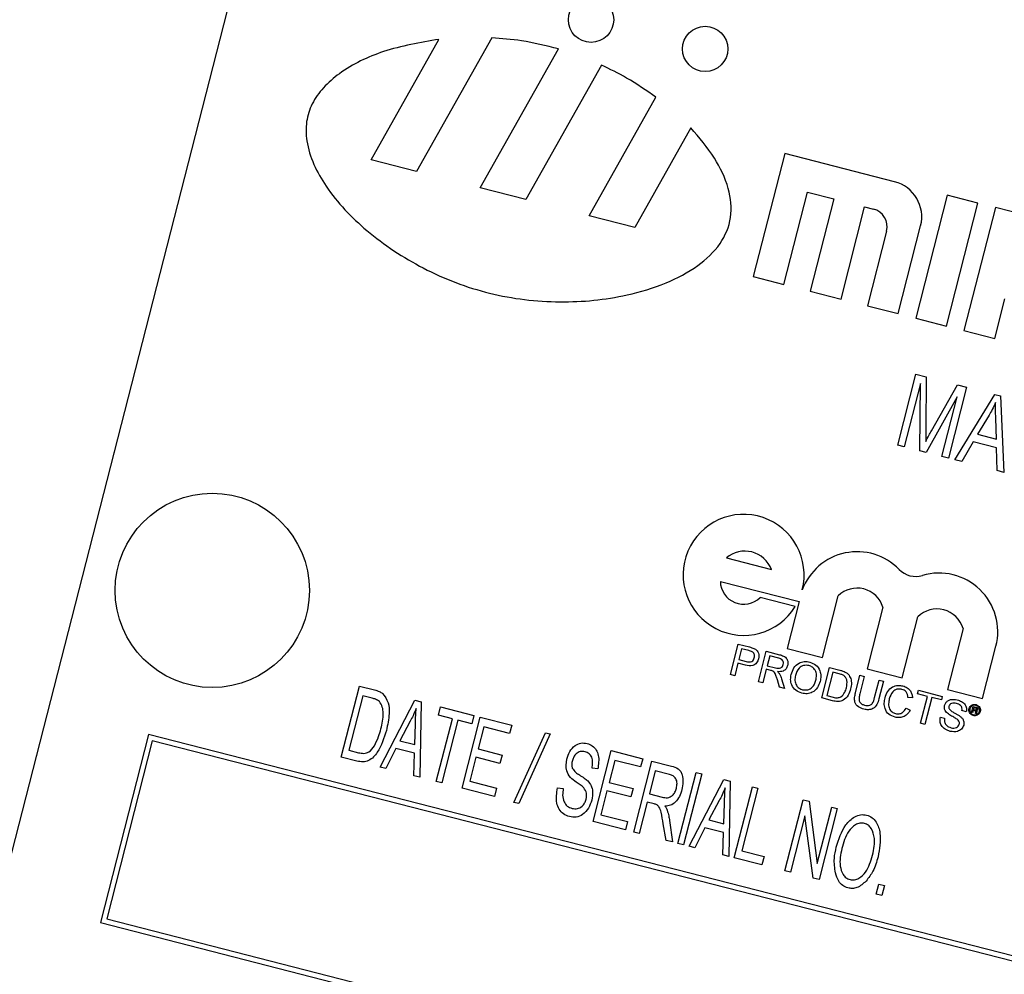
# Model space of a CAD drawing. Units: inches. Extents: x 8 to 168, y 8 to 126.
# Drawn here: x 53 to 54, y 112 to 113 of the extents above; entities that cross this region are included whole.
import ezdxf

# ---------------------------------------------------------------- set-up
doc = ezdxf.new("R2010")
doc.units = ezdxf.units.IN
doc.header["$LTSCALE"] = 16
doc.header["$MEASUREMENT"] = 0
doc.layers.add('FORMAT', color=7, linetype='Continuous')
doc.styles.add('SLDTEXTSTYLE0', font='TXT', dxfattribs={"width": 0.75})
doc.dimstyles.new('SLDDIMSTYLE0', dxfattribs={"dimtxt": 1.333333, "dimasz": 0.88, "dimexe": 0, "dimexo": 0.0625, "dimgap": 0.333333, "dimtad": 0, "dimtih": 1, "dimtoh": 1, "dimdec": 6, "dimrnd": 1e-09, "dimzin": 12, "dimdsep": 46, "dimlunit": 5, "dimtxsty": 'SLDTEXTSTYLE0', "dimsah": 1, "dimcen": 0.09, "dimadec": 0, "dimazin": 3, "dimtfac": 1, "dimtdec": 3, "dimtofl": 0, "dimtmove": 0, "dimatfit": 3, "dimfxl": 0, "dimfrac": 2, "dimtolj": 1, "dimtzin": 12, "dimarcsym": 0})

# ---------------------------------------------------------------- blocks, each defined once
blk = doc.blocks.new('_D_6')
at = {"layer": 'FORMAT'}
for p, q in [((54.64804, 121.24087), (54.24248, 121.24087)), ((54.24248, 121.24087), (54.24248, 119.12235)), ((57.6036, 121.24087), (58.00915, 121.24087)), ((58.00915, 121.24087), (58.00915, 119.12235)), ((37.55082, 100.3475), (37.55082, 120.4279)), ((74.70082, 99.49269), (74.70082, 120.4279)), ((37.55082, 119.4279), (50.11763, 119.4279)), ((74.70082, 119.4279), (62.134, 119.4279)), ((54.24248, 119.12235), (54.64804, 119.12235)), ((58.00915, 119.12235), (57.6036, 119.12235))]:
    blk.add_line(p, q, dxfattribs=at)
for centre, start, end in [((56.69989, 119.29272), 153.43495, 206.56505), ((55.55174, 119.29272), 333.43495, 26.56505)]:
    blk.add_arc(centre, 4.96076, start, end, dxfattribs=at)
for points in [[(37.55082, 119.4279), (38.43082, 119.2279), (38.43082, 119.6279)], [(74.70082, 119.4279), (73.82082, 119.6279), (73.82082, 119.2279)]]:
    blk.add_solid(points, dxfattribs=at)
at = {"layer": 'FORMAT', "char_height": 1.333333, "attachment_point": 1, "style": 'SLDTEXTSTYLE0'}
for s, insert in [('944', (54.64804, 120.8411)), ('37 1/8"', (53.24557, 118.79296))]:
    blk.add_mtext(s, dxfattribs=dict(at, insert=insert))

msp = doc.modelspace()

# ---------------------------------------------------------------- linework, layer by layer
at = {"color": 7, "linetype": 'Continuous', "lineweight": 25}
for p, q in [((53.3558145, 112.6340403), (53.0455243, 111.4231646)), ((53.5916548, 112.5309269), (53.5190113, 112.4018629)), ((53.4751356, 112.4131061), (53.5405901, 112.5293975)), ((53.5804372, 112.3861223), (53.655907, 112.5202077)), ((53.6973685, 112.5046752), (53.6243129, 112.374879)), ((53.6857389, 112.3591385), (53.7500892, 112.4734683)), ((53.7836646, 112.4439247), (53.7296145, 112.3478952)), ((53.8743447, 112.4192003), (53.8439363, 112.3005345)), ((53.9802964, 112.3920499), (53.8743447, 112.4192003)), ((53.5190113, 112.4018629), (53.4751356, 112.4131061)), ((53.6243129, 112.374879), (53.5804372, 112.3861223)), ((53.8736027, 112.2929324), (53.8964091, 112.3819318)), ((53.8964091, 112.3819318), (53.9218375, 112.3754157)), ((54.0311531, 112.3790177), (54.0007447, 112.2603519)), ((54.0608196, 112.3714156), (54.0311531, 112.3790177)), ((53.9218375, 112.3754157), (53.8990311, 112.2864163)), ((54.0304111, 112.2527498), (54.0608196, 112.3714156)), ((53.7296145, 112.3478952), (53.6857389, 112.3591385)), ((53.9286976, 112.2788142), (53.9515039, 112.3678135)), ((53.9515039, 112.3678135), (53.95998, 112.3656415)), ((54.0777718, 112.3670716), (54.0473634, 112.2484057)), ((54.1625331, 112.3453512), (54.0777718, 112.3670716)), ((53.9837924, 112.264696), (54.0055127, 112.3494573)), ((53.9725882, 112.3443452), (53.954126, 112.2722981)), ((53.8439363, 112.3005345), (53.8736027, 112.2929324)), ((53.8990311, 112.2864163), (53.9286976, 112.2788142)), ((54.0770299, 112.2408036), (54.086804, 112.2789462)), ((53.954126, 112.2722981), (53.9837924, 112.264696)), ((54.0007447, 112.2603519), (54.0304111, 112.2527498)), ((54.0473634, 112.2484057), (54.0770299, 112.2408036)), ((53.9834007, 112.1377186), (54.0009707, 112.2062837)), ((54.0052999, 112.1972567), (53.9896339, 112.1361214)), ((54.0009707, 112.2062837), (54.010877, 112.2037452)), ((54.0048133, 112.1322316), (54.0052999, 112.1972567)), ((54.010877, 112.2037452), (54.0105839, 112.1520889)), ((54.016057, 112.151576), (54.0410133, 112.1960227)), ((54.0499457, 112.1937337), (54.0323757, 112.1251687)), ((54.0410133, 112.1960227), (54.0499457, 112.1937337)), ((54.0409458, 112.1845342), (54.0108239, 112.1306914)), ((54.0261425, 112.1267659), (54.0409458, 112.1845342)), ((54.0386089, 112.1235714), (54.077035, 112.186792)), ((54.077035, 112.186792), (54.082503, 112.1853908)), ((54.082503, 112.1853908), (54.085803, 112.1114778)), ((54.0716013, 112.1667446), (54.0603667, 112.1483616)), ((54.0786488, 112.1436767), (54.0780362, 112.1639095)), ((54.0105839, 112.1520889), (54.010416, 112.1413082)), ((54.0560869, 112.1409179), (54.0451621, 112.1218921)), ((54.0788213, 112.1350922), (54.0560869, 112.1409179)), ((54.0603667, 112.1483616), (54.0786488, 112.1436767)), ((53.9896339, 112.1361214), (53.9834007, 112.1377186)), ((54.0108239, 112.1306914), (54.0048133, 112.1322316)), ((54.0792498, 112.113157), (54.0788213, 112.1350922)), ((54.0323757, 112.1251687), (54.0261425, 112.1267659)), ((54.0451621, 112.1218921), (54.0386089, 112.1235714)), ((54.085803, 112.1114778), (54.0792498, 112.113157)), ((53.8180014, 112.0288887), (53.8615929, 112.0177183)), ((53.812204, 112.0062647), (53.8883569, 111.9867503)), ((53.8844201, 111.9819524), (53.8504841, 111.9906486)), ((53.910698, 111.9328061), (53.9259676, 111.9923942)), ((53.8883569, 111.9867503), (53.876762, 111.9415023)), ((53.9691014, 111.981341), (53.9538318, 111.9217529)), ((53.9877678, 111.9130567), (54.0028571, 111.9719409)), ((54.0464486, 111.9607705), (54.0313548, 111.9018685)), ((53.8219169, 111.9163098), (53.8294469, 111.9456948)), ((53.8294469, 111.9456948), (53.8402426, 111.9429283)), ((53.8327221, 111.9412423), (53.830019, 111.9306938)), ((53.8397387, 111.9394442), (53.8327221, 111.9412423)), ((53.876762, 111.9415023), (53.910698, 111.9328061)), ((54.0652908, 111.8931723), (54.0782097, 111.9435871)), ((53.8490415, 111.909359), (53.8565715, 111.938744)), ((53.8565715, 111.938744), (53.8693215, 111.9354768)), ((53.8598467, 111.9342915), (53.8574333, 111.9248732)), ((53.8686057, 111.932047), (53.8598467, 111.9342915)), ((53.8291502, 111.9273032), (53.826061, 111.9152478)), ((53.8363493, 111.9254584), (53.8291502, 111.9273032)), ((53.830019, 111.9306938), (53.8371063, 111.9288777)), ((53.8565644, 111.9214827), (53.8531856, 111.9082971)), ((53.8608085, 111.9203951), (53.8565644, 111.9214827)), ((53.8574333, 111.9248732), (53.8653034, 111.9228565)), ((53.910072, 111.8937198), (53.917602, 111.9231048)), ((53.917602, 111.9231048), (53.9276501, 111.9205299)), ((53.9538318, 111.9217529), (53.9877678, 111.9130567)), ((53.826061, 111.9152478), (53.8219169, 111.9163098)), ((53.8713106, 111.9122966), (53.874053, 111.9029498)), ((53.9208772, 111.9186523), (53.9150849, 111.8960484)), ((53.9268342, 111.9171258), (53.9208772, 111.9186523)), ((53.9426548, 111.898669), (53.946987, 111.9155748)), ((53.951131, 111.9145129), (53.9468486, 111.8978013)), ((53.946987, 111.9155748), (53.951131, 111.9145129)), ((53.4462976, 111.8366207), (53.4638675, 111.9051858)), ((53.4638675, 111.9051858), (53.4783653, 111.9014707)), ((53.8531856, 111.9082971), (53.8490415, 111.909359)), ((53.8693026, 111.904167), (53.8672311, 111.9113096)), ((53.874053, 111.9029498), (53.8693026, 111.904167)), ((53.9611644, 111.8941329), (53.9654468, 111.9108444)), ((53.9695908, 111.9097825), (53.9652587, 111.8928767)), ((53.9654468, 111.9108444), (53.9695908, 111.9097825)), ((53.4671566, 111.8958026), (53.4536939, 111.8432657)), ((53.4761864, 111.8934887), (53.4671566, 111.8958026)), ((53.9205969, 111.8910227), (53.910072, 111.8937198)), ((53.9150849, 111.8960484), (53.921142, 111.8944963)), ((53.9976372, 111.893895), (53.9932654, 111.894068)), ((54.0026278, 111.8977035), (54.0034966, 111.9010941)), ((54.0120461, 111.89529), (54.0026278, 111.8977035)), ((54.0034966, 111.9010941), (54.0264772, 111.8952052)), ((54.0053849, 111.8692956), (54.0120461, 111.89529)), ((54.0161901, 111.8942281), (54.009529, 111.8682337)), ((54.0256084, 111.8918146), (54.0161901, 111.8942281)), ((54.0264772, 111.8952052), (54.0256084, 111.8918146)), ((54.0313548, 111.9018685), (54.0652908, 111.8931723)), ((53.4836967, 111.8270371), (53.5172948, 111.8914949)), ((53.5172948, 111.8914949), (53.523528, 111.8898976)), ((53.523528, 111.8898976), (53.5219862, 111.8172253)), ((53.540174, 111.8770917), (53.5422276, 111.8851058)), ((53.5422276, 111.8851058), (53.574284, 111.8768913)), ((53.9914666, 111.8839151), (53.9953632, 111.8818878)), ((54.0546746, 111.8796548), (54.0561995, 111.8856057)), ((54.0561995, 111.8856057), (54.0587141, 111.8849613)), ((54.0568399, 111.8843387), (54.0564089, 111.8826569)), ((54.0584348, 111.88393), (54.0568399, 111.8843387)), ((53.5535308, 111.873669), (53.540174, 111.8770917)), ((53.5629472, 111.8067289), (53.5805172, 111.875294)), ((53.574284, 111.8768913), (53.5722303, 111.8688772)), ((53.5805172, 111.875294), (53.6107926, 111.8675358)), ((54.0245676, 111.8752196), (54.0287117, 111.8741577)), ((54.0495944, 111.8804491), (54.0454503, 111.881511)), ((54.0555802, 111.8794228), (54.0546746, 111.8796548)), ((54.0561437, 111.881622), (54.0555802, 111.8794228)), ((54.0577426, 111.8812123), (54.0561437, 111.881622)), ((54.0564089, 111.8826569), (54.0579432, 111.8822638)), ((54.0597199, 111.878362), (54.0585556, 111.8786603)), ((54.0586575, 111.8794614), (54.0587909, 111.8801165)), ((54.0597467, 111.8800805), (54.0595748, 111.8794094)), ((54.059637, 111.8785512), (54.0597199, 111.878362)), ((53.5128629, 111.8711908), (53.5028944, 111.8524833)), ((53.5173921, 111.8487682), (53.5179065, 111.8687122)), ((53.5380144, 111.813118), (53.5535308, 111.873669)), ((53.5588735, 111.8722999), (53.5433572, 111.8117489)), ((53.5722303, 111.8688772), (53.5588735, 111.8722999)), ((53.5838063, 111.8659108), (53.5783299, 111.8445399)), ((53.608739, 111.8595217), (53.5838063, 111.8659108)), ((53.6107926, 111.8675358), (53.608739, 111.8595217)), ((54.009529, 111.8682337), (54.0053849, 111.8692956)), ((53.2603047, 111.8584741), (53.2137611, 111.6768428)), ((55.9726663, 111.1634241), (53.2603047, 111.8584741)), ((53.6129741, 111.7929605), (53.6433972, 111.8601297)), ((53.6479747, 111.8589567), (53.6175516, 111.7917875)), ((53.6433972, 111.8601297), (53.6479747, 111.8589567)), ((53.263907, 111.8523895), (53.2198458, 111.6804451)), ((55.9665816, 111.1598217), (53.263907, 111.8523895)), ((53.5028944, 111.8524833), (53.5173921, 111.8487682)), ((53.4614631, 111.8327345), (53.4462976, 111.8366207)), ((53.4536939, 111.8432657), (53.4628628, 111.8409162)), ((53.4990738, 111.844922), (53.4893038, 111.8256003)), ((53.5171055, 111.8403013), (53.4990738, 111.844922)), ((53.5163792, 111.8186621), (53.5171055, 111.8403013)), ((53.5762763, 111.8365258), (53.5703436, 111.8133739)), ((53.5994281, 111.8305931), (53.5762763, 111.8365258)), ((53.5783299, 111.8445399), (53.6014817, 111.8386072)), ((53.6014817, 111.8386072), (53.5994281, 111.8305931)), ((53.6893918, 111.7743272), (53.7069618, 111.8428922)), ((53.7069618, 111.8428922), (53.7372373, 111.835134)), ((53.4893038, 111.8256003), (53.4836967, 111.8270371)), ((53.7102509, 111.833509), (53.7047745, 111.8121381)), ((53.7351836, 111.8271199), (53.7102509, 111.833509)), ((53.7285718, 111.7642872), (53.7461418, 111.8328522)), ((53.7372373, 111.835134), (53.7351836, 111.8271199)), ((53.7461418, 111.8328522), (53.764911, 111.8280426)), ((53.5219862, 111.8172253), (53.5163792, 111.8186621)), ((53.6939277, 111.8253558), (53.6883568, 111.8258345)), ((53.7494309, 111.823469), (53.7437264, 111.8012076)), ((53.7632191, 111.8199358), (53.7494309, 111.823469)), ((53.7713137, 111.7533344), (53.7888837, 111.8218995)), ((53.7942264, 111.8205304), (53.7766564, 111.7519654)), ((53.7888837, 111.8218995), (53.7942264, 111.8205304)), ((53.5433572, 111.8117489), (53.5380144, 111.813118)), ((53.5703436, 111.8133739), (53.5961668, 111.8067567)), ((53.7047745, 111.8121381), (53.7279264, 111.8062054)), ((53.7819992, 111.7505963), (53.8155973, 111.8150541)), ((53.8155973, 111.8150541), (53.8218305, 111.8134568)), ((53.8218305, 111.8134568), (53.8202887, 111.7407845)), ((53.8256315, 111.7394154), (53.8432014, 111.8079804)), ((53.8432014, 111.8079804), (53.8485442, 111.8066113)), ((53.5941131, 111.7987426), (53.5629472, 111.8067289)), ((53.5961668, 111.8067567), (53.5941131, 111.7987426)), ((53.6550259, 111.8068567), (53.6605968, 111.8063781)), ((53.7027209, 111.804124), (53.6967882, 111.7809722)), ((53.7258727, 111.7981913), (53.7027209, 111.804124)), ((53.7279264, 111.8062054), (53.7258727, 111.7981913)), ((53.7437264, 111.8012076), (53.7561371, 111.7980274)), ((53.8485442, 111.8066113), (53.8330278, 111.7460604)), ((53.6175516, 111.7917875), (53.6129741, 111.7929605)), ((53.7416728, 111.7931936), (53.7339146, 111.7629181)), ((53.7481703, 111.7915285), (53.7416728, 111.7931936)), ((53.8111654, 111.7947499), (53.8011969, 111.7760425)), ((53.8156946, 111.7723274), (53.8162089, 111.7922713)), ((53.8746065, 111.7268654), (53.8921765, 111.7954304)), ((53.8921765, 111.7954304), (53.897867, 111.7939722)), ((53.897867, 111.7939722), (53.905808, 111.7338303)), ((53.905808, 111.7338303), (53.9197806, 111.7883568)), ((53.9197806, 111.7883568), (53.9251233, 111.7869877)), ((53.6967882, 111.7809722), (53.7226114, 111.7743549)), ((53.8939075, 111.7799671), (53.8799492, 111.7254963)), ((53.9018349, 111.719888), (53.8939075, 111.7799671)), ((53.9251233, 111.7869877), (53.9075533, 111.7184227)), ((53.7205578, 111.7663408), (53.6893918, 111.7743272)), ((53.7226114, 111.7743549), (53.7205578, 111.7663408)), ((53.7597517, 111.7562972), (53.7570795, 111.7722538)), ((53.7631629, 111.7753951), (53.765971, 111.7547035)), ((53.8011969, 111.7760425), (53.8156946, 111.7723274)), ((53.7339146, 111.7629181), (53.7285718, 111.7642872)), ((53.7973763, 111.7684812), (53.7876062, 111.7491594)), ((53.815408, 111.7638605), (53.7973763, 111.7684812)), ((53.8146816, 111.7422213), (53.815408, 111.7638605)), ((53.765971, 111.7547035), (53.7597517, 111.7562972)), ((53.7766564, 111.7519654), (53.7713137, 111.7533344)), ((53.7876062, 111.7491594), (53.7819992, 111.7505963)), ((53.8202887, 111.7407845), (53.8146816, 111.7422213)), ((53.8330278, 111.7460604), (53.8543988, 111.740584)), ((53.8523451, 111.7325699), (53.8256315, 111.7394154)), ((53.8543988, 111.740584), (53.8523451, 111.7325699)), ((53.8799492, 111.7254963), (53.8746065, 111.7268654)), ((53.9075533, 111.7184227), (53.9018349, 111.719888)), ((53.9627616, 111.7042754), (53.9652716, 111.7140704)), ((53.9652716, 111.7140704), (53.9706143, 111.7127013)), ((53.9706143, 111.7127013), (53.9681043, 111.7029063)), ((53.9681043, 111.7029063), (53.9627616, 111.7042754)), ((53.2137611, 111.6768428), (55.9261227, 110.9817927)), ((53.2198458, 111.6804451), (55.9225204, 110.9878774))]:
    msp.add_line(p, q, dxfattribs=at)
for centre, radius in [((53.6873715, 112.5484072), 0.021875), ((53.7975612, 112.5201708), 0.021875), ((53.321757, 111.9975734), 0.09375)]:
    msp.add_circle(centre, radius, dxfattribs=at)
for centre, radius, start, end in [((51.5508182, 99.5474971), 14, 75.88285938, 195.3712895), ((53.9716082, 112.3581454), 0.035, 345.6270744, 75.6270744), ((53.955636, 112.3486893), 0.0175, 345.6270744, 75.6270744), ((53.8346956, 112.0125559), 0.0583875, 345.6270744, 328.3892206), ((53.8358658, 112.0079616), 0.0275151, 20.7684493, 130.4856996), ((53.9443051, 111.9782463), 0.0566297, 44.3168002, 159.517419), ((54.0009215, 112.0335283), 0.0225, 224.3168002, 286.4675207), ((54.0233525, 111.9576444), 0.0566297, 345.6270744, 106.4675207), ((53.8347001, 112.0066833), 0.0225, 181.0661342, 314.5484862), ((53.9441352, 111.9736022), 0.0261381, 17.2219999, 134.032149), ((54.0213508, 111.9534697), 0.0261381, 16.219245, 135.0349038)]:
    msp.add_arc(centre, radius, start, end, dxfattribs=at)
for points, knots in [([(53.655907, 112.5202077), (53.6440345, 112.5231949), (53.6228958, 112.5285134), (53.6011758, 112.5301913), (53.5916548, 112.5309269)], [0, 0, 0, 0, 0.56164667, 1, 1, 1, 1]), ([(53.5405901, 112.5293975), (53.5225046, 112.5263349), (53.4887553, 112.5206199), (53.4509929, 112.5026051), (53.4288516, 112.4835847), (53.4175407, 112.4678213), (53.4118229, 112.4499626), (53.4126192, 112.4215391), (53.4315592, 112.3830209), (53.4713619, 112.3416602), (53.5252121, 112.3061026), (53.5887973, 112.2816691), (53.6562985, 112.2737213), (53.7141221, 112.2792895), (53.7588129, 112.2927119), (53.7898838, 112.3090333), (53.8129211, 112.3302208), (53.8245352, 112.3574694), (53.8209896, 112.3873245), (53.8068687, 112.4169995), (53.7917451, 112.4345484), (53.7836646, 112.4439247)], [0, 0, 0, 0, 0.07033647, 0.13125467, 0.15774046, 0.18191111, 0.20489273, 0.22849998, 0.28953768, 0.3639265, 0.44773392, 0.53561337, 0.62335928, 0.70665955, 0.75713437, 0.80191188, 0.84062905, 0.87527886, 0.91124831, 0.95258066, 1, 1, 1, 1]), ([(53.7500892, 112.4734683), (53.7407912, 112.4799366), (53.7239754, 112.4916349), (53.7055886, 112.5006465), (53.6973685, 112.5046752)], [0, 0, 0, 0, 0.55293227, 1, 1, 1, 1]), ([(54.0779469, 112.1789521), (54.0768677, 112.1766182), (54.0749405, 112.1724504), (54.0726216, 112.1684881), (54.0716013, 112.1667446)], [0, 0, 0, 0, 0.559976449, 1, 1, 1, 1]), ([(54.0780362, 112.1639095), (54.0779541, 112.1667172), (54.0778074, 112.1717309), (54.0779043, 112.1767456), (54.0779469, 112.1789521)], [0, 0, 0, 0, 0.56000918, 1, 1, 1, 1]), ([(54.010416, 112.1413082), (54.0114622, 112.1432286), (54.0133305, 112.1466578), (54.0152239, 112.1500732), (54.016057, 112.151576)], [0, 0, 0, 0, 0.55999778, 1, 1, 1, 1]), ([(53.8402426, 111.9429283), (53.8410583, 111.9427158), (53.8425147, 111.9423363), (53.8439127, 111.9417801), (53.8445277, 111.9415355)], [0, 0, 0, 0, 0.560100519, 1, 1, 1, 1]), ([(53.8445277, 111.9415355), (53.845526, 111.9410027), (53.8475188, 111.9399392), (53.8491269, 111.9371188), (53.8496058, 111.9342522), (53.8492905, 111.9325166), (53.8491327, 111.9316485)], [0, 0, 0, 0, 0.28001296, 0.55891045, 0.77939555, 1, 1, 1, 1]), ([(53.8491327, 111.9316485), (53.8485998, 111.9302183), (53.8475372, 111.9273671), (53.8427011, 111.9240863), (53.8387611, 111.9249374), (53.8363493, 111.9254584)], [0, 0, 0, 0, 0.280751195, 0.559708471, 1, 1, 1, 1]), ([(53.8371063, 111.9288777), (53.8380149, 111.9286782), (53.8398224, 111.9282815), (53.8425088, 111.9287264), (53.8442686, 111.9305045), (53.8447282, 111.9318956), (53.8449585, 111.9325927)], [0, 0, 0, 0, 0.28140074, 0.55975287, 0.77935575, 1, 1, 1, 1]), ([(53.843057, 111.9383179), (53.8424532, 111.9385734), (53.8413741, 111.9390301), (53.8402387, 111.9393176), (53.8397387, 111.9394442)], [0, 0, 0, 0, 0.55958492, 1, 1, 1, 1]), ([(53.8449585, 111.9325927), (53.8450719, 111.9331899), (53.8452985, 111.9343832), (53.8449583, 111.9360646), (53.844212, 111.9374648), (53.8434419, 111.9380336), (53.843057, 111.9383179)], [0, 0, 0, 0, 0.28026085, 0.5600775, 0.78014974, 1, 1, 1, 1]), ([(53.8729784, 111.9260022), (53.8730857, 111.9267934), (53.8733001, 111.9283736), (53.8718005, 111.9310162), (53.869818, 111.9316558), (53.8686057, 111.932047)], [0, 0, 0, 0, 0.28040589, 0.55998074, 1, 1, 1, 1]), ([(53.8693215, 111.9354768), (53.8706726, 111.9351153), (53.873355, 111.9343976), (53.8765644, 111.931868), (53.8776388, 111.9282893), (53.8773097, 111.9261161), (53.8771451, 111.9250286)], [0, 0, 0, 0, 0.281671204, 0.559201666, 0.779411038, 1, 1, 1, 1]), ([(53.8653034, 111.9228565), (53.8661626, 111.9226537), (53.8678721, 111.9222503), (53.8704385, 111.9224749), (53.8722364, 111.9240474), (53.8727309, 111.9253501), (53.8729784, 111.9260022)], [0, 0, 0, 0, 0.28156264, 0.56023789, 0.77987189, 1, 1, 1, 1]), ([(53.8771451, 111.9250286), (53.8767296, 111.9239128), (53.8758995, 111.9216834), (53.8723229, 111.9189857), (53.8692216, 111.9190729), (53.8673272, 111.9191261)], [0, 0, 0, 0, 0.28051737, 0.56050161, 1, 1, 1, 1]), ([(53.8805851, 111.9165192), (53.8812948, 111.9186872), (53.8827104, 111.9230111), (53.8875108, 111.9274742), (53.8932066, 111.9293086), (53.8967362, 111.9287034), (53.8985029, 111.9284005)], [0, 0, 0, 0, 0.2805704, 0.55957461, 0.77956077, 1, 1, 1, 1]), ([(53.8976576, 111.9250039), (53.8959506, 111.925205), (53.8925404, 111.9256069), (53.8868771, 111.9223251), (53.8855369, 111.9180346), (53.8847171, 111.9154101)], [0, 0, 0, 0, 0.280127725, 0.559652862, 1, 1, 1, 1]), ([(53.9044142, 111.9108081), (53.9047243, 111.9124372), (53.905343, 111.9156865), (53.904181, 111.9202987), (53.9013327, 111.9236407), (53.8988828, 111.9245494), (53.8976576, 111.9250039)], [0, 0, 0, 0, 0.28079669, 0.5600682, 0.77998402, 1, 1, 1, 1]), ([(53.8985029, 111.9284005), (53.9006002, 111.9275921), (53.9047909, 111.925977), (53.9084857, 111.920604), (53.9095106, 111.9148897), (53.9088708, 111.9114421), (53.9085507, 111.9097167)], [0, 0, 0, 0, 0.279564447, 0.558584119, 0.779087157, 1, 1, 1, 1]), ([(53.8628164, 111.9197363), (53.8624492, 111.9198825), (53.8617933, 111.9201437), (53.8611095, 111.9203182), (53.8608085, 111.9203951)], [0, 0, 0, 0, 0.559852696, 1, 1, 1, 1]), ([(53.8672311, 111.9113096), (53.8669114, 111.9123696), (53.8663847, 111.9141155), (53.8655118, 111.916479), (53.8645788, 111.9184682), (53.8634034, 111.919314), (53.8628164, 111.9197363)], [0, 0, 0, 0, 0.34060113, 0.56096947, 0.7807738, 1, 1, 1, 1]), ([(53.8673272, 111.9191261), (53.8677247, 111.9187839), (53.8684345, 111.9181728), (53.8689939, 111.9174227), (53.86924, 111.9170928)], [0, 0, 0, 0, 0.5601201, 1, 1, 1, 1]), ([(53.86924, 111.9170928), (53.8697204, 111.9162375), (53.8705786, 111.9147095), (53.8710868, 111.9130342), (53.8713106, 111.9122966)], [0, 0, 0, 0, 0.559794285, 1, 1, 1, 1]), ([(53.8907622, 111.8982665), (53.8887014, 111.899054), (53.8845831, 111.9006279), (53.8809126, 111.9058493), (53.8797434, 111.9114239), (53.8803044, 111.9148204), (53.8805851, 111.9165192)], [0, 0, 0, 0, 0.27959997, 0.55876532, 0.77931029, 1, 1, 1, 1]), ([(53.8847171, 111.9154101), (53.8844139, 111.9138119), (53.8838092, 111.9106236), (53.8851964, 111.9061814), (53.8880041, 111.9029611), (53.8904099, 111.9020949), (53.8916133, 111.9016616)], [0, 0, 0, 0, 0.28065662, 0.559885003, 0.779849234, 1, 1, 1, 1]), ([(53.9315352, 111.915275), (53.9306979, 111.9157221), (53.9292007, 111.9165214), (53.9275582, 111.9169409), (53.9268342, 111.9171258)], [0, 0, 0, 0, 0.55925456, 1, 1, 1, 1]), ([(53.9276501, 111.9205299), (53.9286252, 111.920276), (53.9303659, 111.9198226), (53.9320101, 111.9190955), (53.9327333, 111.9187757)], [0, 0, 0, 0, 0.56017401, 1, 1, 1, 1]), ([(53.933861, 111.9035194), (53.9343264, 111.9058839), (53.9349755, 111.9091825), (53.933527, 111.9132926), (53.9321982, 111.9146152), (53.9315352, 111.915275)], [0, 0, 0, 0, 0.55914968, 0.78004033, 1, 1, 1, 1]), ([(53.9327333, 111.9187757), (53.9335399, 111.9183033), (53.9349805, 111.9174596), (53.9360136, 111.9161539), (53.9364683, 111.9155791)], [0, 0, 0, 0, 0.55984653, 1, 1, 1, 1]), ([(53.9364683, 111.9155791), (53.9372185, 111.9142063), (53.9384564, 111.911941), (53.9387903, 111.9083545), (53.9386531, 111.9053386), (53.9382101, 111.9033748), (53.9379885, 111.9023928)], [0, 0, 0, 0, 0.338851473, 0.559119161, 0.779526219, 1, 1, 1, 1]), ([(53.9085507, 111.9097167), (53.9078132, 111.9076105), (53.9063413, 111.9034071), (53.9015805, 111.8990636), (53.8959509, 111.8974603), (53.8924923, 111.8979977), (53.8907622, 111.8982665)], [0, 0, 0, 0, 0.28035303, 0.55950225, 0.77963533, 1, 1, 1, 1]), ([(53.8916133, 111.9016616), (53.8932777, 111.9014545), (53.8966063, 111.9010402), (53.9008075, 111.903546), (53.9032682, 111.9070688), (53.9040319, 111.9095606), (53.9044142, 111.9108081)], [0, 0, 0, 0, 0.27910019, 0.55819199, 0.77880636, 1, 1, 1, 1]), ([(53.9379885, 111.9023928), (53.9372905, 111.9002849), (53.935899, 111.8960821), (53.9314906, 111.8913206), (53.9257259, 111.8899314), (53.9223112, 111.890658), (53.9205969, 111.8910227)], [0, 0, 0, 0, 0.28083997, 0.55995172, 0.77906847, 1, 1, 1, 1]), ([(53.9286145, 111.8947958), (53.9300148, 111.8961728), (53.9325266, 111.898643), (53.9334517, 111.9020234), (53.933861, 111.9035194)], [0, 0, 0, 0, 0.55745225, 1, 1, 1, 1]), ([(53.9711559, 111.8939563), (53.9718575, 111.8960355), (53.9732571, 111.9001835), (53.9778625, 111.9045401), (53.9833996, 111.9061536), (53.9867993, 111.9056102), (53.9885004, 111.9053384)], [0, 0, 0, 0, 0.28049248, 0.55956971, 0.77961533, 1, 1, 1, 1]), ([(53.9874314, 111.9019991), (53.9863745, 111.902194), (53.9842638, 111.9025833), (53.981086, 111.9017161), (53.9773083, 111.8988344), (53.9761307, 111.8953539), (53.9753045, 111.892912)], [0, 0, 0, 0, 0.187223436, 0.37390579, 0.560736329, 1, 1, 1, 1]), ([(53.9885004, 111.9053384), (53.9899131, 111.9048636), (53.9927348, 111.9039153), (53.9957172, 111.9008822), (53.9973346, 111.8973822), (53.9975363, 111.895058), (53.9976372, 111.893895)], [0, 0, 0, 0, 0.280080636, 0.559448667, 0.779548832, 1, 1, 1, 1]), ([(53.4831137, 111.8902605), (53.4819227, 111.8910827), (53.4797913, 111.8925543), (53.4772901, 111.8932026), (53.4761864, 111.8934887)], [0, 0, 0, 0, 0.558761161, 1, 1, 1, 1]), ([(53.4783653, 111.9014707), (53.4799262, 111.9010531), (53.4827113, 111.900308), (53.4851499, 111.8987799), (53.4862219, 111.8981082)], [0, 0, 0, 0, 0.56044547, 1, 1, 1, 1]), ([(53.4862219, 111.8981082), (53.4882749, 111.8952419), (53.4924105, 111.8894684), (53.4928095, 111.8765342), (53.4910079, 111.8677499), (53.4899066, 111.8623798)], [0, 0, 0, 0, 0.277032622, 0.558032015, 1, 1, 1, 1]), ([(53.921142, 111.8944963), (53.9225692, 111.8941322), (53.9251095, 111.8934841), (53.9275467, 111.8943962), (53.9286145, 111.8947958)], [0, 0, 0, 0, 0.56186102, 1, 1, 1, 1]), ([(53.950733, 111.8828988), (53.9488882, 111.8834823), (53.945222, 111.8846418), (53.9417216, 111.8892405), (53.9416765, 111.8942766), (53.9423282, 111.8972025), (53.9426548, 111.898669)], [0, 0, 0, 0, 0.28072915, 0.5579036, 0.77840262, 1, 1, 1, 1]), ([(53.9468486, 111.8978013), (53.9465414, 111.8965546), (53.9459307, 111.8940764), (53.9461239, 111.8903122), (53.9484815, 111.8877139), (53.9504083, 111.8870714), (53.9513747, 111.8867491)], [0, 0, 0, 0, 0.28178763, 0.56012225, 0.77938626, 1, 1, 1, 1]), ([(53.9652587, 111.8928767), (53.9647548, 111.8910387), (53.9637544, 111.8873895), (53.9600569, 111.8832108), (53.9551307, 111.8820204), (53.9522015, 111.8826055), (53.950733, 111.8828988)], [0, 0, 0, 0, 0.2816273, 0.55915844, 0.77898261, 1, 1, 1, 1]), ([(53.9513747, 111.8867491), (53.9522463, 111.8865666), (53.9539854, 111.8862024), (53.9567481, 111.8864632), (53.9598563, 111.8890816), (53.9606241, 111.8920467), (53.9611644, 111.8941329)], [0, 0, 0, 0, 0.18756145, 0.3742387, 0.55971924, 1, 1, 1, 1]), ([(53.9808597, 111.8751788), (53.978699, 111.8759046), (53.9743917, 111.8773516), (53.9708949, 111.8830055), (53.9702096, 111.8887594), (53.9708403, 111.8922233), (53.9711559, 111.8939563)], [0, 0, 0, 0, 0.27995506, 0.55808759, 0.77891157, 1, 1, 1, 1]), ([(53.9753045, 111.892912), (53.9749822, 111.8913129), (53.9743398, 111.8881246), (53.9749701, 111.8834635), (53.9777296, 111.8800551), (53.9801358, 111.8791313), (53.9813401, 111.8786689)], [0, 0, 0, 0, 0.28124501, 0.56071564, 0.78013802, 1, 1, 1, 1]), ([(53.9932654, 111.894068), (53.9931755, 111.8950656), (53.9929961, 111.8970557), (53.9917093, 111.8996135), (53.98968, 111.9012779), (53.9881814, 111.9017585), (53.9874314, 111.9019991)], [0, 0, 0, 0, 0.2805533, 0.55973893, 0.77965382, 1, 1, 1, 1]), ([(53.4845888, 111.8638463), (53.4856858, 111.8688519), (53.4872141, 111.8758258), (53.4863591, 111.8851303), (53.4841923, 111.8885555), (53.4831137, 111.8902605)], [0, 0, 0, 0, 0.56087634, 0.78141852, 1, 1, 1, 1]), ([(53.5185824, 111.8835587), (53.5176056, 111.8812079), (53.5158612, 111.8770096), (53.5137791, 111.8729689), (53.5128629, 111.8711908)], [0, 0, 0, 0, 0.55995513, 1, 1, 1, 1]), ([(53.5179065, 111.8687122), (53.5179766, 111.8714862), (53.5181019, 111.8764398), (53.5184356, 111.8813835), (53.5185824, 111.8835587)], [0, 0, 0, 0, 0.56000868, 1, 1, 1, 1]), ([(53.9813401, 111.8786689), (53.9824976, 111.8784889), (53.9848105, 111.8781292), (53.9888854, 111.8797416), (53.9904882, 111.8823331), (53.9914666, 111.8839151)], [0, 0, 0, 0, 0.28071123, 0.56090458, 1, 1, 1, 1]), ([(54.0313665, 111.8790101), (54.0308024, 111.8795538), (54.0296755, 111.88064), (54.0283138, 111.8831883), (54.0285263, 111.8852297), (54.0286558, 111.8864733)], [0, 0, 0, 0, 0.28144516, 0.56227323, 1, 1, 1, 1]), ([(54.0286558, 111.8864733), (54.0289862, 111.8873533), (54.0296472, 111.8891137), (54.0317209, 111.891114), (54.0355314, 111.8927489), (54.0386984, 111.8922534), (54.040919, 111.8919059)], [0, 0, 0, 0, 0.18702865, 0.374123777, 0.561140189, 1, 1, 1, 1]), ([(54.0328692, 111.8856821), (54.0327795, 111.8851214), (54.032619, 111.8841193), (54.0330624, 111.8832146), (54.0332577, 111.8828162)], [0, 0, 0, 0, 0.55961689, 1, 1, 1, 1]), ([(54.040215, 111.8884731), (54.0394077, 111.8886494), (54.0377983, 111.8890008), (54.0354652, 111.8887218), (54.0336111, 111.8875025), (54.0331163, 111.8862884), (54.0328692, 111.8856821)], [0, 0, 0, 0, 0.28129027, 0.56082021, 0.78068028, 1, 1, 1, 1]), ([(54.0454503, 111.881511), (54.0455174, 111.8824297), (54.045651, 111.8842609), (54.0438967, 111.8872709), (54.0416122, 111.8880169), (54.040215, 111.8884731)], [0, 0, 0, 0, 0.28109672, 0.56028736, 1, 1, 1, 1]), ([(54.040919, 111.8919059), (54.0423519, 111.8914412), (54.0452104, 111.890514), (54.048497, 111.8877033), (54.0499982, 111.8839918), (54.0497291, 111.8816307), (54.0495944, 111.8804491)], [0, 0, 0, 0, 0.28079722, 0.56015084, 0.77987671, 1, 1, 1, 1]), ([(54.0563459, 111.876745), (54.0555899, 111.8770448), (54.054078, 111.8776443), (54.0526716, 111.8794993), (54.0520454, 111.8815171), (54.0522339, 111.8827789), (54.0523281, 111.8834097)], [0, 0, 0, 0, 0.27962371, 0.55928851, 0.77969943, 1, 1, 1, 1]), ([(54.0523281, 111.8834097), (54.0526326, 111.8841672), (54.0532416, 111.8856824), (54.0551306, 111.8870665), (54.0571672, 111.8876476), (54.0584319, 111.8874513), (54.0590642, 111.8873531)], [0, 0, 0, 0, 0.279494514, 0.559100261, 0.779588319, 1, 1, 1, 1]), ([(54.0531048, 111.8832128), (54.0530221, 111.8825209), (54.0528565, 111.8811369), (54.0537267, 111.8793367), (54.0550184, 111.8780777), (54.0560441, 111.8777046), (54.0565569, 111.8775181)], [0, 0, 0, 0, 0.27945277, 0.55900969, 0.77955172, 1, 1, 1, 1]), ([(54.0588774, 111.8865738), (54.0581845, 111.8866612), (54.0567988, 111.8868359), (54.0549661, 111.8860292), (54.0536722, 111.8847552), (54.0532939, 111.8837269), (54.0531048, 111.8832128)], [0, 0, 0, 0, 0.27964948, 0.55925579, 0.7796794, 1, 1, 1, 1]), ([(54.0594721, 111.8827746), (54.0594977, 111.8829242), (54.0595361, 111.8831492), (54.0594196, 111.8834329), (54.0591013, 111.8837561), (54.0587309, 111.8838528), (54.0584348, 111.88393)], [0, 0, 0, 0, 0.24945242, 0.37498633, 0.50027229, 1, 1, 1, 1]), ([(54.0587141, 111.8849613), (54.0590049, 111.8848858), (54.0595825, 111.8847356), (54.0602807, 111.88421), (54.0605416, 111.8834481), (54.0604672, 111.8829806), (54.0604299, 111.8827467)], [0, 0, 0, 0, 0.28166286, 0.55947158, 0.77953915, 1, 1, 1, 1]), ([(54.0622935, 111.8808733), (54.0623747, 111.8815631), (54.0625371, 111.8829433), (54.0616891, 111.8847447), (54.0604132, 111.8860168), (54.0593893, 111.8863882), (54.0588774, 111.8865738)], [0, 0, 0, 0, 0.27945858, 0.55913729, 0.77960189, 1, 1, 1, 1]), ([(54.0590642, 111.8873531), (54.0598213, 111.8870554), (54.0613353, 111.8864598), (54.0627349, 111.8845965), (54.0633498, 111.8825772), (54.0631648, 111.8813152), (54.0630723, 111.8806845)], [0, 0, 0, 0, 0.279612725, 0.559206322, 0.77971351, 1, 1, 1, 1]), ([(53.9953632, 111.8818878), (53.9944909, 111.8805082), (53.9927491, 111.8777538), (53.9888055, 111.8752667), (53.9846345, 111.8744706), (53.9821187, 111.8749426), (53.9808597, 111.8751788)], [0, 0, 0, 0, 0.28025625, 0.5595462, 0.77958943, 1, 1, 1, 1]), ([(54.0341731, 111.8615171), (54.032482, 111.8620435), (54.0291123, 111.8630925), (54.0254439, 111.8666526), (54.0239992, 111.8710875), (54.0243781, 111.8738416), (54.0245676, 111.8752196)], [0, 0, 0, 0, 0.280813529, 0.559562884, 0.779619823, 1, 1, 1, 1]), ([(54.0287117, 111.8741577), (54.0285915, 111.8729939), (54.0283523, 111.870677), (54.0299042, 111.8676755), (54.032269, 111.8658141), (54.0339956, 111.8652411), (54.0348594, 111.8649544)], [0, 0, 0, 0, 0.28063197, 0.55867442, 0.77919731, 1, 1, 1, 1]), ([(54.0407689, 111.8731318), (54.0397039, 111.8738019), (54.0379495, 111.8749057), (54.0354137, 111.8762829), (54.0333035, 111.8775202), (54.032012, 111.8785136), (54.0313665, 111.8790101)], [0, 0, 0, 0, 0.33993933, 0.56002492, 0.78008245, 1, 1, 1, 1]), ([(54.0332577, 111.8828162), (54.03434, 111.8818775), (54.0361277, 111.8803269), (54.0390753, 111.8788531), (54.0415116, 111.8775004), (54.0430387, 111.8764409), (54.0438021, 111.8759113)], [0, 0, 0, 0, 0.33840831, 0.55897415, 0.77953514, 1, 1, 1, 1]), ([(54.0438021, 111.8759113), (54.0444791, 111.8753177), (54.045831, 111.8741324), (54.0470539, 111.8718953), (54.047465, 111.8695874), (54.0472078, 111.8681961), (54.0470791, 111.8675001)], [0, 0, 0, 0, 0.28037134, 0.55990891, 0.77985887, 1, 1, 1, 1]), ([(54.0630723, 111.8806845), (54.0627707, 111.8799264), (54.0621674, 111.87841), (54.0602702, 111.8770427), (54.058241, 111.8764546), (54.0569775, 111.8766483), (54.0563459, 111.876745)], [0, 0, 0, 0, 0.27951242, 0.55908939, 0.77959062, 1, 1, 1, 1]), ([(54.0565569, 111.8775181), (54.0572462, 111.8774333), (54.0586251, 111.8772637), (54.060439, 111.8780794), (54.0617323, 111.8793382), (54.0621065, 111.8803616), (54.0622935, 111.8808733)], [0, 0, 0, 0, 0.27957916, 0.55929778, 0.77969131, 1, 1, 1, 1]), ([(54.0587909, 111.8801165), (54.0588156, 111.8802645), (54.0588526, 111.8804865), (54.0587389, 111.8807683), (54.0584075, 111.8810721), (54.0580382, 111.88115), (54.0577426, 111.8812123)], [0, 0, 0, 0, 0.25011723, 0.37500288, 0.49993903, 1, 1, 1, 1]), ([(54.0579432, 111.8822638), (54.0581244, 111.8822165), (54.0584475, 111.882132), (54.0587799, 111.8821549), (54.0589259, 111.8821649)], [0, 0, 0, 0, 0.56088025, 1, 1, 1, 1]), ([(54.0585556, 111.8786603), (54.0585672, 111.8788108), (54.0585877, 111.8790796), (54.0586362, 111.8793447), (54.0586575, 111.8794614)], [0, 0, 0, 0, 0.5599517, 1, 1, 1, 1]), ([(54.0589259, 111.8821649), (54.0590019, 111.8821925), (54.059154, 111.8822477), (54.0593642, 111.8824569), (54.0594312, 111.8826542), (54.0594721, 111.8827746)], [0, 0, 0, 0, 0.28012241, 0.56105032, 1, 1, 1, 1]), ([(54.0601203, 111.8819924), (54.0599947, 111.8819004), (54.0597699, 111.881736), (54.0595058, 111.8816493), (54.0593893, 111.881611)], [0, 0, 0, 0, 0.558971816, 1, 1, 1, 1]), ([(54.0593893, 111.881611), (54.0595092, 111.8815044), (54.0597478, 111.8812923), (54.0599174, 111.8807228), (54.0598117, 111.8803248), (54.0597467, 111.8800805)], [0, 0, 0, 0, 0.280874408, 0.558597827, 1, 1, 1, 1]), ([(54.0595748, 111.8794094), (54.0595447, 111.8792453), (54.0594911, 111.8789522), (54.0595924, 111.8786738), (54.059637, 111.8785512)], [0, 0, 0, 0, 0.55985865, 1, 1, 1, 1]), ([(54.0604299, 111.8827467), (54.0603889, 111.8825988), (54.0603156, 111.8823347), (54.06018, 111.882097), (54.0601203, 111.8819924)], [0, 0, 0, 0, 0.56007267, 1, 1, 1, 1]), ([(54.0470791, 111.8675001), (54.0464771, 111.8661292), (54.0452726, 111.8633865), (54.0403307, 111.8606721), (54.0365083, 111.8611966), (54.0341731, 111.8615171)], [0, 0, 0, 0, 0.2799417, 0.56007966, 1, 1, 1, 1]), ([(54.0348594, 111.8649544), (54.035755, 111.8647841), (54.0375428, 111.8644441), (54.0400924, 111.8649417), (54.0420541, 111.8663676), (54.0426073, 111.8676973), (54.0428838, 111.8683619)], [0, 0, 0, 0, 0.28091717, 0.56081274, 0.7805018, 1, 1, 1, 1]), ([(54.0428838, 111.8683619), (54.0429661, 111.8688809), (54.0431307, 111.8699184), (54.0424503, 111.8717401), (54.0414067, 111.8726039), (54.0407689, 111.8731318)], [0, 0, 0, 0, 0.2800885, 0.55997049, 1, 1, 1, 1]), ([(53.4899066, 111.8623798), (53.4876094, 111.855062), (53.4841698, 111.8441047), (53.4748341, 111.833532), (53.467139, 111.8316504), (53.4633571, 111.8323727), (53.4614631, 111.8327345)], [0, 0, 0, 0, 0.500635902, 0.749618997, 0.874612073, 1, 1, 1, 1]), ([(53.4782509, 111.8476187), (53.4797302, 111.8505334), (53.482373, 111.8557404), (53.4839115, 111.8613685), (53.4845888, 111.8638463)], [0, 0, 0, 0, 0.55974673, 1, 1, 1, 1]), ([(53.4628628, 111.8409162), (53.4645507, 111.8405595), (53.4679118, 111.8398491), (53.4741684, 111.8415417), (53.4767011, 111.8453118), (53.4782509, 111.8476187)], [0, 0, 0, 0, 0.28136783, 0.56027229, 1, 1, 1, 1]), ([(53.6640872, 111.8348114), (53.6648861, 111.8372759), (53.6664812, 111.8421964), (53.6712966, 111.8477477), (53.6775152, 111.8507521), (53.6815755, 111.8501348), (53.6836068, 111.8498259)], [0, 0, 0, 0, 0.28079486, 0.5606372, 0.78018403, 1, 1, 1, 1]), ([(53.6836068, 111.8498259), (53.6853658, 111.8491996), (53.6888821, 111.8479475), (53.6926692, 111.843635), (53.6955661, 111.8359904), (53.6946031, 111.8297396), (53.6939277, 111.8253558)], [0, 0, 0, 0, 0.186902428, 0.373626402, 0.560720407, 1, 1, 1, 1]), ([(53.6817202, 111.841769), (53.6801408, 111.8420271), (53.6769895, 111.8425421), (53.6729469, 111.8402267), (53.6705427, 111.8369303), (53.6697915, 111.8345684), (53.6694157, 111.8333867)], [0, 0, 0, 0, 0.27969167, 0.55808238, 0.77888914, 1, 1, 1, 1]), ([(53.6883568, 111.8258345), (53.688634, 111.827622), (53.689187, 111.8311881), (53.6885722, 111.8362895), (53.6857896, 111.840317), (53.6830779, 111.8412846), (53.6817202, 111.841769)], [0, 0, 0, 0, 0.28128137, 0.56113886, 0.78025588, 1, 1, 1, 1]), ([(53.6731314, 111.8124181), (53.6711188, 111.8138272), (53.6671123, 111.8166324), (53.662555, 111.8245704), (53.6635061, 111.8309273), (53.6640872, 111.8348114)], [0, 0, 0, 0, 0.28191871, 0.56124237, 1, 1, 1, 1]), ([(53.6694157, 111.8333867), (53.669104, 111.832026), (53.6685481, 111.8295984), (53.6690266, 111.8271633), (53.669237, 111.8260931)], [0, 0, 0, 0, 0.56053435, 1, 1, 1, 1]), ([(53.764911, 111.8280426), (53.7672434, 111.8273669), (53.7707407, 111.8263538), (53.7741344, 111.8228298), (53.7768808, 111.8161374), (53.7759115, 111.8101046), (53.7751374, 111.805287)], [0, 0, 0, 0, 0.25073951, 0.37594712, 0.50164851, 1, 1, 1, 1]), ([(53.669237, 111.8260931), (53.6702949, 111.8246111), (53.6721933, 111.8219514), (53.6749583, 111.820228), (53.6761826, 111.8194649)], [0, 0, 0, 0, 0.55723916, 1, 1, 1, 1]), ([(53.6761826, 111.8194649), (53.6777681, 111.8184692), (53.6805984, 111.8166918), (53.6831472, 111.8145322), (53.6842682, 111.8135824)], [0, 0, 0, 0, 0.56019778, 1, 1, 1, 1]), ([(53.769784, 111.8066143), (53.7700934, 111.8081659), (53.7707105, 111.8112602), (53.7696543, 111.8157076), (53.7667714, 111.8187749), (53.7644054, 111.8195481), (53.7632191, 111.8199358)], [0, 0, 0, 0, 0.28101596, 0.56044915, 0.77960652, 1, 1, 1, 1]), ([(53.6826505, 111.79616), (53.6829921, 111.7980979), (53.6836726, 111.8019574), (53.6799205, 111.8082159), (53.6757156, 111.8108186), (53.6731314, 111.8124181)], [0, 0, 0, 0, 0.27988625, 0.55743994, 1, 1, 1, 1]), ([(53.6842682, 111.8135824), (53.6854449, 111.8121435), (53.6877993, 111.8092647), (53.6894262, 111.8026578), (53.6885831, 111.7979554), (53.6880681, 111.7950831)], [0, 0, 0, 0, 0.27999377, 0.56022238, 1, 1, 1, 1]), ([(53.6665266, 111.7792375), (53.6645405, 111.7799396), (53.6605709, 111.7813428), (53.656346, 111.786249), (53.6531132, 111.7948735), (53.6542375, 111.8019175), (53.6550259, 111.8068567)], [0, 0, 0, 0, 0.18689629, 0.37353635, 0.56072238, 1, 1, 1, 1]), ([(53.6605968, 111.8063781), (53.6602625, 111.8042117), (53.659596, 111.7998929), (53.6607612, 111.7937788), (53.6641914, 111.7890362), (53.6674239, 111.7877678), (53.6690394, 111.7871339)], [0, 0, 0, 0, 0.28117599, 0.56055808, 0.7803807, 1, 1, 1, 1]), ([(53.7561371, 111.7980274), (53.7578542, 111.7976283), (53.7612654, 111.7968355), (53.7659055, 111.7990819), (53.7685402, 111.8027285), (53.7693691, 111.8053182), (53.769784, 111.8066143)], [0, 0, 0, 0, 0.28091612, 0.55804404, 0.77879765, 1, 1, 1, 1]), ([(53.7751374, 111.805287), (53.7744582, 111.8030549), (53.7731018, 111.7985976), (53.769349, 111.7931837), (53.7642297, 111.7897155), (53.7605472, 111.7894407), (53.7587055, 111.7893033)], [0, 0, 0, 0, 0.2807275, 0.56059124, 0.78023992, 1, 1, 1, 1]), ([(53.8168849, 111.8071179), (53.8159081, 111.804767), (53.8141637, 111.8005688), (53.8120816, 111.796528), (53.8111654, 111.7947499)], [0, 0, 0, 0, 0.55995513, 1, 1, 1, 1]), ([(53.8162089, 111.7922713), (53.8162791, 111.7950454), (53.8164043, 111.7999989), (53.8167381, 111.8049427), (53.8168849, 111.8071179)], [0, 0, 0, 0, 0.56000868, 1, 1, 1, 1]), ([(53.6880681, 111.7950831), (53.6871608, 111.7924217), (53.6853486, 111.7871058), (53.6800031, 111.781133), (53.6731212, 111.7781616), (53.6687263, 111.7788786), (53.6665266, 111.7792375)], [0, 0, 0, 0, 0.28060585, 0.5604744, 0.78000794, 1, 1, 1, 1]), ([(53.6690394, 111.7871339), (53.6707678, 111.7868558), (53.6742169, 111.7863007), (53.6786776, 111.7887338), (53.6814151, 111.7922775), (53.6822384, 111.7948649), (53.6826505, 111.79616)], [0, 0, 0, 0, 0.27985576, 0.55846436, 0.77899865, 1, 1, 1, 1]), ([(53.7570795, 111.7722538), (53.7564551, 111.7759502), (53.7555197, 111.7814872), (53.7538035, 111.788091), (53.7509132, 111.7907442), (53.7490867, 111.7912665), (53.7481703, 111.7915285)], [0, 0, 0, 0, 0.50117519, 0.75073381, 0.87493286, 1, 1, 1, 1]), ([(53.7587055, 111.7893033), (53.759199, 111.7886098), (53.76008, 111.7873717), (53.7606334, 111.7859584), (53.7608768, 111.7853367)], [0, 0, 0, 0, 0.560112318, 1, 1, 1, 1]), ([(53.7608768, 111.7853367), (53.7614309, 111.7835096), (53.7624205, 111.7802467), (53.762936, 111.7768776), (53.7631629, 111.7753951)], [0, 0, 0, 0, 0.55995957, 1, 1, 1, 1]), ([(53.9241207, 111.7497472), (53.9264523, 111.7573484), (53.9299489, 111.7687471), (53.9400596, 111.7785616), (53.9475557, 111.7815165), (53.951481, 111.7809586), (53.9534426, 111.7806798)], [0, 0, 0, 0, 0.5000201, 0.7498267, 0.8749871, 1, 1, 1, 1]), ([(53.9534426, 111.7806798), (53.9552503, 111.7799828), (53.9588693, 111.7785875), (53.9639551, 111.7725684), (53.9680411, 111.7593934), (53.9658598, 111.7479475), (53.9644051, 111.7403138)], [0, 0, 0, 0, 0.12502147, 0.25029169, 0.4999963, 1, 1, 1, 1]), ([(53.9514168, 111.7726585), (53.9499022, 111.7728673), (53.9468708, 111.7732853), (53.9411087, 111.7709094), (53.933646, 111.7629799), (53.9311204, 111.7541558), (53.9294349, 111.7482668)], [0, 0, 0, 0, 0.124908204, 0.250002392, 0.499464639, 1, 1, 1, 1]), ([(53.9609032, 111.7579509), (53.9602994, 111.7614272), (53.9594565, 111.7662802), (53.9552822, 111.7711595), (53.9527045, 111.7721592), (53.9514168, 111.7726585)], [0, 0, 0, 0, 0.55826697, 0.77933914, 1, 1, 1, 1]), ([(53.9591158, 111.7418916), (53.9597893, 111.7448549), (53.9609917, 111.7501463), (53.9609303, 111.7555662), (53.9609032, 111.7579509)], [0, 0, 0, 0, 0.56002918, 1, 1, 1, 1]), ([(53.9232154, 111.7249216), (53.9225883, 111.7295904), (53.9214672, 111.7379377), (53.923309, 111.7461348), (53.9241207, 111.7497472)], [0, 0, 0, 0, 0.5593189, 1, 1, 1, 1]), ([(53.9294349, 111.7482668), (53.9282997, 111.7426168), (53.9265971, 111.7341424), (53.9297076, 111.7244571), (53.9333618, 111.7199118), (53.9360454, 111.7188832), (53.9373864, 111.7183693)], [0, 0, 0, 0, 0.49988534, 0.74977208, 0.87496485, 1, 1, 1, 1]), ([(53.9373864, 111.7183693), (53.9388611, 111.7181692), (53.941813, 111.7177686), (53.9473902, 111.7201256), (53.9548368, 111.7276065), (53.9574036, 111.7361756), (53.9591158, 111.7418916)], [0, 0, 0, 0, 0.124937047, 0.2500948, 0.499781845, 1, 1, 1, 1]), ([(53.9644051, 111.7403138), (53.9630381, 111.7355648), (53.9605985, 111.7270891), (53.9552738, 111.7200881), (53.9529326, 111.7170099)], [0, 0, 0, 0, 0.56031829, 1, 1, 1, 1]), ([(53.9353745, 111.7103445), (53.9336086, 111.7109988), (53.9300756, 111.7123079), (53.9254923, 111.7174821), (53.9240791, 111.7220996), (53.9232154, 111.7249216)], [0, 0, 0, 0, 0.27983437, 0.55987154, 1, 1, 1, 1]), ([(53.9529326, 111.7170099), (53.9501612, 111.7144737), (53.9462938, 111.7109344), (53.9396784, 111.7095897), (53.9368092, 111.7100929), (53.9353745, 111.7103445)], [0, 0, 0, 0, 0.55834129, 0.77916014, 1, 1, 1, 1])]:
    msp.add_open_spline(points, degree=3, knots=knots, dxfattribs=at)

# ---------------------------------------------------------------- dimensions: what is measured, and where the dimension line sits
at = {"layer": 'FORMAT'}
dim = msp.add_linear_dim(base=(74.7008182, 119.4279024), p1=(37.5508182, 99.5474971), p2=(74.7008182, 101.5474971), text='(<>)', dimstyle='SLDDIMSTYLE0', dxfattribs=at)
dim.commit()
dim.dimension.update_dxf_attribs({"geometry": '_D_6', "text_midpoint": (56.1258182, 119.4279024), "dimtype": 160})

doc.saveas('drawing.dxf')
